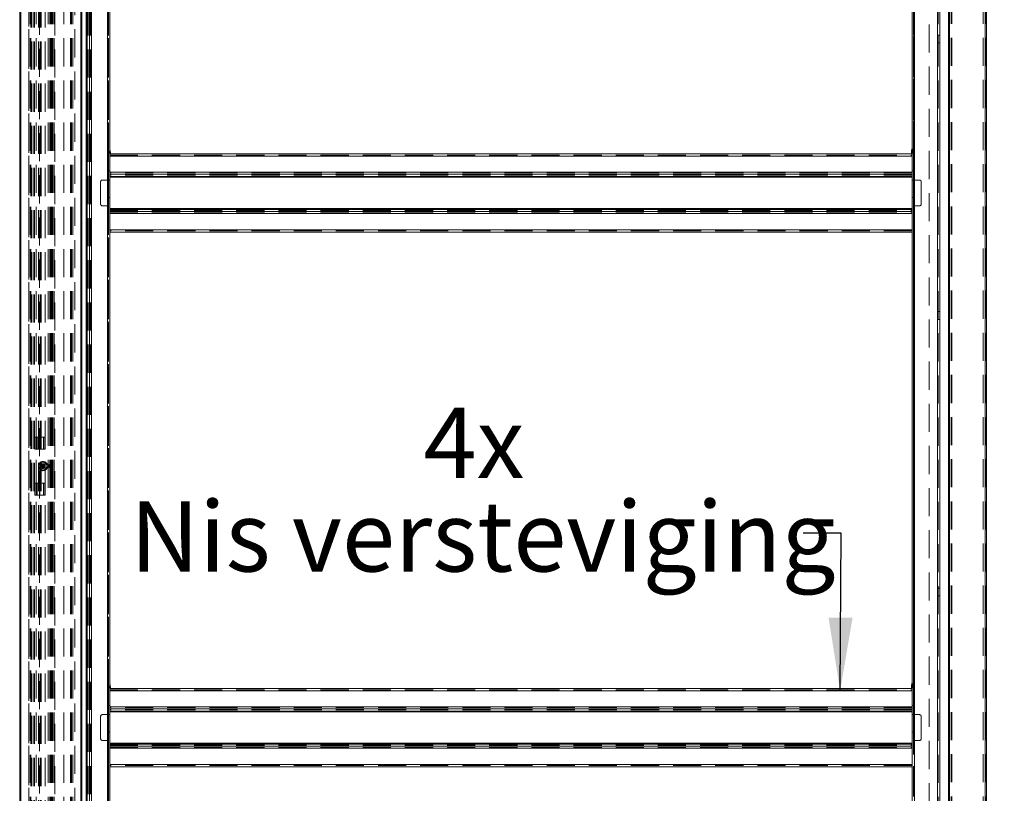
# Model space of a CAD drawing. Units: millimetres. Extents: x 0 to 420, y 0 to 297.
# Drawn here: x 170 to 214, y 112 to 147 of the extents above; entities that cross this region are included whole.
import ezdxf

# ---------------------------------------------------------------- set-up
doc = ezdxf.new("R2010")
doc.units = ezdxf.units.MM
doc.linetypes.add('HIDDEN', pattern=[1.905, 1.27, -0.635])
doc.styles.add('SLDTEXTSTYLE0', font='TXT', dxfattribs={"width": 0.7})
doc.dimstyles.new('SLDDIMSTYLE0', dxfattribs={"dimtxt": 3.175, "dimasz": 3.302, "dimexe": 0, "dimexo": 0.0625, "dimgap": 0.79375, "dimtad": 1, "dimdec": 1, "dimlfac": 24, "dimrnd": 1e-09, "dimzin": 12, "dimdsep": 46, "dimtxsty": 'SLDTEXTSTYLE0', "dimsah": 1, "dimcen": 0.09, "dimadec": 0, "dimazin": 3, "dimtfac": 1, "dimtdec": 1, "dimtofl": 0, "dimtmove": 0, "dimatfit": 3, "dimfxl": 1, "dimfrac": 2, "dimtolj": 1, "dimtzin": 12, "dimarcsym": 0})
doc.dimstyles.new('SLDDIMSTYLE2', dxfattribs={"dimtxt": 0.18, "dimasz": 3.302, "dimexe": 0, "dimexo": 0.0625, "dimgap": 0, "dimtad": 0, "dimtih": 1, "dimtoh": 1, "dimdec": 0, "dimrnd": 1e-09, "dimzin": 0, "dimdsep": 46, "dimtxsty": 'Standard', "dimsah": 1, "dimcen": 0.09, "dimadec": 0, "dimazin": 0, "dimtfac": 3.302, "dimtdec": 0, "dimtofl": 0, "dimtmove": 0, "dimatfit": 3, "dimfxl": 1, "dimfrac": 2, "dimtolj": 1, "dimtzin": 0, "dimarcsym": 0})

# ---------------------------------------------------------------- blocks, each defined once
blk = doc.blocks.new('_D')
at = {"color": 174, "linetype": 'Continuous', "lineweight": 18, "true_color": 0x0000a0}
for p, q in [((212.017, 165.538), (251.895, 165.538)), ((250.895, 64.921), (250.895, 165.538)), ((239.642, 64.921), (251.895, 64.921))]:
    blk.add_line(p, q, dxfattribs=at)
for points in [[(250.895, 165.538), (250.387, 162.236), (251.403, 162.236)], [(250.895, 64.921), (251.403, 68.223), (250.387, 68.223)]]:
    blk.add_solid(points, dxfattribs=at)
at = {"color": 174, "linetype": 'Continuous', "lineweight": 18, "true_color": 0x0000a0, "insert": (246.802, 89.3), "char_height": 3.175, "attachment_point": 1, "rotation": 90, "style": 'SLDTEXTSTYLE0'}
blk.add_mtext('Inbouwhoogte = dh + 105 mm', dxfattribs=at)
blk = doc.blocks.new('_D_3')
at = {"color": 7, "linetype": 'Continuous', "lineweight": 18}
for p, q in [((157.872, 160.925), (157.872, 64.871)), ((168.788, 64.871), (156.872, 64.871))]:
    blk.add_line(p, q, dxfattribs=at)
for points in [[(157.872, 160.925), (157.364, 157.623), (158.38, 157.623)], [(157.872, 64.871), (158.38, 68.173), (157.364, 68.173)]]:
    blk.add_solid(points, dxfattribs=at)
at = {"color": 7, "linetype": 'Continuous', "lineweight": 18, "insert": (153.779, 87.207), "char_height": 3.175, "attachment_point": 1, "rotation": 90, "style": 'SLDTEXTSTYLE0'}
blk.add_mtext('Dagmaat hoogte = dh - 10mm', dxfattribs=at)
blk = doc.blocks.new('SW_NOTE_3')
at = {"color": 0, "linetype": 'Continuous', "lineweight": 0, "char_height": 3.175, "attachment_point": 2, "style": 'SLDTEXTSTYLE0'}
for s, insert in [('4x', (-14.874, 5.68)), ('Nis versteviging', (-14.473, 1.446))]:
    blk.add_mtext(s, dxfattribs=dict(at, insert=insert))

msp = doc.modelspace()

# ---------------------------------------------------------------- linework, layer by layer
at = {"color": 7, "linetype": 'HIDDEN', "lineweight": 18}
for p, q in [((211.7424, 64.8959), (211.7424, 181.5125)), ((211.7528, 64.8959), (211.7528, 181.5125)), ((211.7674, 64.8959), (211.7674, 181.5125)), ((211.7726, 64.8959), (211.7726, 181.5125)), ((211.7924, 64.8959), (211.7924, 181.5125)), ((211.8623, 64.8959), (211.8623, 181.5125)), ((211.8674, 64.8959), (211.8674, 181.5125)), ((211.8821, 64.8959), (211.8821, 181.5125)), ((211.8924, 64.8959), (211.8924, 181.5125)), ((213.3091, 64.8959), (213.3091, 181.5125)), ((213.3191, 64.8959), (213.3191, 181.5125)), ((213.4091, 64.8959), (213.4091, 181.5125)), ((213.4341, 64.8959), (213.4341, 181.5125)), ((213.4591, 64.8959), (213.4591, 181.5125)), ((169.7883, 163.7042), (169.7883, 64.8709)), ((169.8005, 64.8709), (169.8005, 163.7042)), ((169.8299, 64.8709), (169.8299, 163.7042)), ((170.1841, 163.7042), (170.1841, 64.8709)), ((172.2674, 163.7042), (172.2674, 64.8709)), ((172.5383, 64.8709), (172.5383, 163.7042)), ((172.5799, 163.7042), (172.5799, 64.8709)), ((170.5174, 64.8709), (170.5174, 162.7875)), ((171.1427, 64.8709), (171.1427, 162.7875)), ((171.1788, 64.8709), (171.1788, 162.7875)), ((171.2329, 64.8709), (171.2329, 162.7875)), ((171.281, 64.8709), (171.281, 162.7875)), ((171.3352, 64.8709), (171.3352, 162.7875)), ((171.3712, 162.7875), (171.3712, 64.8709)), ((171.7674, 64.8709), (171.7674, 162.5792)), ((172.789, 64.8709), (172.789, 162.7875)), ((172.8251, 162.7875), (172.8251, 64.8709)), ((172.8793, 162.7875), (172.8793, 64.8709)), ((172.9274, 162.7875), (172.9274, 64.8709)), ((172.9815, 162.7875), (172.9815, 64.8709)), ((173.0176, 64.8709), (173.0176, 162.7875)), ((173.7466, 162.7875), (173.7466, 64.8709)), ((173.7883, 64.8709), (173.7883, 162.7875)), ((173.7883, 162.7875), (173.7883, 141.1625)), ((173.8508, 162.7875), (173.8508, 141.1625)), ((173.8508, 162.7875), (173.8508, 64.8709)), ((210.1008, 141.1625), (210.1008, 162.7875)), ((210.1008, 162.7875), (210.1008, 64.8709)), ((210.1633, 162.7875), (210.1633, 64.8709)), ((210.1633, 141.1625), (210.1633, 162.7875)), ((210.2049, 64.8709), (210.2049, 162.7875)), ((211.2466, 162.7875), (211.2466, 64.8709)), ((211.2883, 64.8709), (211.2883, 162.7875)), ((211.3508, 162.7875), (211.3508, 64.8709)), ((210.8716, 65.4959), (210.8716, 161.9542)), ((169.7883, 64.8709), (169.7883, 161.2875)), ((169.8299, 161.2875), (169.8299, 64.8709)), ((170.1841, 161.2875), (170.1841, 64.8709)), ((170.1841, 64.8709), (170.1841, 160.9125)), ((170.2466, 64.8709), (170.2466, 160.9125)), ((170.2883, 64.8709), (170.2883, 160.9125)), ((170.2883, 68.5375), (170.2883, 160.9125)), ((170.3023, 68.5375), (170.3023, 160.9125)), ((170.3299, 68.5375), (170.3299, 160.9125)), ((170.4133, 68.5375), (170.4133, 160.9125)), ((170.4398, 68.5375), (170.4398, 160.9125)), ((170.6216, 68.5375), (170.6216, 160.9125)), ((170.6689, 160.9125), (170.6689, 68.5375)), ((170.7049, 68.5375), (170.7049, 160.9125)), ((170.7466, 68.5375), (170.7466, 160.9125)), ((170.9291, 68.5375), (170.9291, 160.9125)), ((171.0591, 64.8709), (171.0591, 160.9125)), ((172.0799, 64.8709), (172.0799, 160.9125)), ((172.1216, 64.8709), (172.1216, 160.9125)), ((172.1841, 64.8709), (172.1841, 160.9125)), ((211.3508, 146.2979), (211.2883, 146.2979)), ((211.2883, 145.9443), (211.2883, 146.2974)), ((211.2883, 145.9438), (211.3508, 145.9438)), ((211.3508, 146.2974), (211.3508, 145.9443)), ((173.7883, 140.9542), (173.7883, 141.1625)), ((173.7883, 141.1625), (173.8133, 140.9557)), ((173.8508, 140.9557), (173.8508, 141.1625)), ((173.8758, 140.9557), (173.8508, 141.1625)), ((210.1008, 141.1625), (210.1008, 140.9584)), ((210.1633, 141.1625), (210.1633, 140.9542)), ((173.7883, 140.9542), (173.8508, 140.9542)), ((173.7883, 140.9542), (173.7883, 116.9959)), ((173.8133, 140.9557), (173.8508, 140.9557)), ((173.8133, 140.9557), (173.8758, 140.9557)), ((173.8508, 140.9542), (173.8508, 140.9557)), ((173.8508, 140.9557), (173.8758, 140.9557)), ((173.8508, 140.9542), (173.8508, 116.9959)), ((173.8508, 140.8709), (173.8508, 140.9334)), ((210.1008, 140.9334), (173.8508, 140.9334)), ((173.8508, 140.9334), (173.8508, 140.8292)), ((173.8508, 140.9334), (173.8508, 139.9799)), ((173.8508, 140.8709), (210.1008, 140.8709)), ((173.8508, 140.8709), (173.8508, 140.8292)), ((173.8508, 140.8709), (173.8508, 140.8292)), ((210.1008, 140.8292), (173.8508, 140.8292)), ((173.8508, 140.1002), (173.8508, 140.8292)), ((210.0758, 140.9584), (210.1383, 140.9584)), ((210.0758, 140.9584), (210.1008, 140.9584)), ((210.1008, 140.9584), (210.1383, 140.9584)), ((210.1008, 140.9584), (210.1008, 140.9542)), ((210.1633, 140.9542), (210.1008, 140.9542)), ((210.1008, 116.9959), (210.1008, 140.9542)), ((210.1008, 140.8709), (210.1008, 140.9334)), ((210.1008, 140.9334), (210.1008, 140.8292)), ((210.1008, 140.9334), (210.1008, 139.9799)), ((210.1008, 140.8709), (210.1008, 140.8292)), ((210.1008, 140.8709), (210.1008, 140.8292)), ((210.1008, 140.1002), (210.1008, 140.8292)), ((210.1633, 116.9959), (210.1633, 140.9542)), ((173.7883, 138.9542), (173.7883, 140.1625)), ((173.7883, 140.1625), (173.8508, 140.1625)), ((173.8508, 138.9542), (173.8508, 140.1625)), ((210.1008, 140.1625), (210.1008, 138.9542)), ((210.1633, 140.1625), (210.1008, 140.1625)), ((210.1633, 140.1625), (210.1633, 138.9542)), ((173.5174, 139.7459), (173.8508, 139.7459)), ((173.8508, 140.1002), (173.8508, 140.0641)), ((173.8508, 140.1002), (210.1008, 140.1002)), ((173.8508, 140.1002), (173.8508, 140.0641)), ((173.8508, 140.1002), (173.8508, 140.01)), ((173.8508, 140.0641), (173.8508, 140.01)), ((210.1008, 140.0641), (173.8508, 140.0641)), ((173.8508, 140.0641), (173.8508, 139.9618)), ((173.8508, 140.01), (173.8508, 139.9077)), ((173.8508, 140.01), (210.1008, 140.01)), ((173.8508, 139.9799), (173.8508, 139.9077)), ((173.8508, 139.9077), (173.8508, 139.9618)), ((173.8508, 139.8716), (173.8508, 139.9618)), ((210.1008, 139.9618), (173.8508, 139.9618)), ((173.8508, 139.8716), (173.8508, 139.9618)), ((173.8508, 139.8716), (173.8508, 139.9077)), ((173.8508, 139.8716), (173.8508, 139.9077)), ((173.8508, 139.9077), (210.1008, 139.9077)), ((173.8508, 139.8716), (173.8508, 139.7459)), ((173.8508, 139.8716), (210.1008, 139.8716)), ((210.1008, 140.1002), (210.1008, 140.0641)), ((210.1008, 140.1002), (210.1008, 140.0641)), ((210.1008, 140.1002), (210.1008, 140.01)), ((210.1008, 140.0641), (210.1008, 140.01)), ((210.1008, 140.0641), (210.1008, 139.9618)), ((210.1008, 140.01), (210.1008, 139.9077)), ((210.1008, 139.9799), (210.1008, 139.9077)), ((210.1008, 139.9077), (210.1008, 139.9618)), ((210.1008, 139.8716), (210.1008, 139.9618)), ((210.1008, 139.8716), (210.1008, 139.9618)), ((210.1008, 139.8716), (210.1008, 139.9077)), ((210.1008, 139.8716), (210.1008, 139.9077)), ((210.1008, 139.8716), (210.1008, 139.7459)), ((210.4341, 139.7459), (210.1008, 139.7459)), ((173.4341, 138.6625), (173.4341, 139.6625)), ((210.5174, 138.6625), (210.5174, 139.6625)), ((173.8508, 138.9542), (173.7883, 138.9542)), ((173.7883, 138.9542), (173.7883, 138.6625)), ((173.8508, 138.9542), (173.8508, 138.4538)), ((210.1008, 138.9542), (210.1633, 138.9542)), ((210.1008, 138.9542), (210.1008, 138.4538)), ((210.1633, 138.9542), (210.1633, 138.6625)), ((173.7049, 138.5792), (173.5174, 138.5792)), ((173.8508, 138.4178), (173.8508, 138.4538)), ((173.8508, 138.3636), (173.8508, 138.4538)), ((210.1008, 138.4538), (173.8508, 138.4538)), ((173.8508, 138.3636), (173.8508, 138.4538)), ((173.8508, 138.4178), (173.8508, 138.4538)), ((173.8508, 138.3456), (173.8508, 138.4178)), ((173.8508, 138.4178), (173.8508, 138.3636)), ((210.1008, 138.4178), (173.8508, 138.4178)), ((173.8508, 138.3155), (173.8508, 138.4178)), ((210.1008, 138.4178), (210.1008, 138.4538)), ((210.1008, 138.3636), (210.1008, 138.4538)), ((210.1008, 138.3636), (210.1008, 138.4538)), ((210.1008, 138.4178), (210.1008, 138.4538)), ((210.1008, 138.3456), (210.1008, 138.4178)), ((210.1008, 138.4178), (210.1008, 138.3636)), ((210.1008, 138.3155), (210.1008, 138.4178)), ((210.2466, 138.5792), (210.4341, 138.5792)), ((173.8508, 138.2614), (173.8508, 138.3636)), ((173.8508, 138.3636), (210.1008, 138.3636)), ((173.8508, 138.3456), (173.8508, 137.392)), ((173.8508, 138.2614), (173.8508, 138.3155)), ((173.8508, 138.3155), (173.8508, 138.2253)), ((210.1008, 138.3155), (173.8508, 138.3155)), ((173.8508, 138.2614), (173.8508, 138.2253)), ((173.8508, 138.2614), (210.1008, 138.2614)), ((173.8508, 138.2614), (173.8508, 138.2253)), ((173.8508, 138.2253), (173.8508, 137.4961)), ((173.8508, 138.2253), (210.1008, 138.2253)), ((210.1008, 138.2614), (210.1008, 138.3636)), ((210.1008, 138.3456), (210.1008, 137.392)), ((210.1008, 138.2614), (210.1008, 138.3155)), ((210.1008, 138.3155), (210.1008, 138.2253)), ((210.1008, 138.2614), (210.1008, 138.2253)), ((210.1008, 138.2614), (210.1008, 138.2253)), ((210.1008, 138.2253), (210.1008, 137.4961)), ((173.8508, 137.4961), (210.1008, 137.4961)), ((173.8508, 137.4961), (173.8508, 137.4545)), ((173.8508, 137.4961), (173.8508, 137.392)), ((173.8508, 137.4961), (173.8508, 137.4545)), ((210.1008, 137.4961), (210.1008, 137.4545)), ((210.1008, 137.4961), (210.1008, 137.392)), ((210.1008, 137.4961), (210.1008, 137.4545)), ((210.1008, 137.4545), (173.8508, 137.4545)), ((173.8508, 137.4545), (173.8508, 137.392)), ((210.1008, 137.392), (173.8508, 137.392)), ((210.1008, 137.4545), (210.1008, 137.392)), ((211.3508, 133.7979), (211.2883, 133.7979)), ((211.2883, 133.4443), (211.2883, 133.7974)), ((211.3508, 133.7974), (211.3508, 133.4443)), ((211.2883, 133.4438), (211.3508, 133.4438)), ((170.4549, 128.1278), (170.4549, 127.5861)), ((170.4549, 128.1278), (170.5605, 128.1278)), ((170.4549, 128.1278), (170.5174, 128.1278)), ((170.5174, 128.1278), (170.4549, 128.1278)), ((170.4549, 128.1278), (170.9341, 128.1278)), ((170.5174, 128.1278), (170.4549, 128.1278)), ((170.4549, 128.1278), (170.5605, 128.1278)), ((170.5438, 128.1278), (170.5174, 128.1278)), ((170.5174, 128.1278), (170.5174, 127.5861)), ((170.5174, 128.1278), (170.5174, 128.1278)), ((170.5174, 128.1278), (170.5174, 127.5861)), ((170.5174, 128.1278), (170.9341, 128.1278)), ((170.5438, 128.1278), (170.5174, 128.1278)), ((170.5438, 128.1278), (170.5438, 127.5861)), ((170.6945, 128.1278), (170.5438, 128.1278)), ((170.5605, 128.1278), (170.5605, 127.5861)), ((170.5605, 128.1278), (170.6948, 128.1278)), ((170.8716, 128.1278), (170.6945, 128.1278)), ((170.6945, 128.1278), (170.6945, 127.5861)), ((170.6948, 128.1278), (170.6948, 127.5861)), ((170.6948, 128.1278), (170.8489, 128.1278)), ((170.8489, 128.1278), (170.8489, 127.5861)), ((170.8489, 128.1278), (170.859, 128.1278)), ((170.8489, 128.1278), (170.859, 128.1278)), ((170.859, 128.1278), (170.859, 127.5861)), ((170.859, 128.1278), (170.8716, 128.1278)), ((170.8716, 128.1278), (170.8716, 127.5861)), ((170.9341, 128.1278), (170.9341, 127.5861)), ((170.4549, 127.5861), (170.5605, 127.5861)), ((170.5174, 127.5861), (170.4549, 127.5861)), ((170.5174, 127.5861), (170.4549, 127.5861)), ((170.9341, 127.5861), (170.4549, 127.5861)), ((170.5174, 127.5861), (170.4549, 127.5861)), ((170.4549, 127.5861), (170.5605, 127.5861)), ((170.5438, 127.5861), (170.5174, 127.5861)), ((170.5174, 127.5861), (170.5174, 127.5861)), ((170.9341, 127.5861), (170.5174, 127.5861)), ((170.5438, 127.5861), (170.5174, 127.5861)), ((170.6945, 127.5861), (170.5438, 127.5861)), ((170.5605, 127.5861), (170.6948, 127.5861)), ((170.8716, 127.5861), (170.6945, 127.5861)), ((170.6948, 127.5861), (170.8489, 127.5861)), ((170.8489, 127.5861), (170.859, 127.5861)), ((170.8489, 127.5861), (170.859, 127.5861)), ((170.859, 127.5861), (170.8716, 127.5861)), ((170.7894, 126.8051), (170.7462, 126.7943)), ((170.7931, 126.835), (170.7537, 126.8559)), ((170.8034, 126.8476), (170.7752, 126.8821)), ((170.805, 126.8488), (170.7784, 126.8846)), ((170.7894, 126.8051), (170.8048, 126.8124)), ((170.7964, 126.7904), (170.7894, 126.8051)), ((170.8048, 126.8124), (170.7907, 126.8174)), ((170.8062, 126.8242), (170.7914, 126.8227)), ((170.8034, 126.8476), (170.7931, 126.835)), ((170.7931, 126.835), (170.8062, 126.8242)), ((170.7936, 126.8005), (170.8084, 126.8019)), ((170.8084, 126.8019), (170.7976, 126.7888)), ((170.7982, 126.8385), (170.8123, 126.8335)), ((170.8166, 126.8368), (170.8034, 126.8476)), ((170.805, 126.8488), (170.8198, 126.8558)), ((170.8123, 126.8335), (170.805, 126.8488)), ((170.8198, 126.8558), (170.809, 126.8991)), ((170.8151, 126.8517), (170.8166, 126.8368)), ((170.8198, 126.8558), (170.827, 126.8405)), ((170.827, 126.8405), (170.8321, 126.8545)), ((170.8388, 126.839), (170.8374, 126.8539)), ((170.8496, 126.8522), (170.8388, 126.839)), ((170.8531, 126.847), (170.8481, 126.8329)), ((170.8481, 126.8329), (170.8635, 126.8402)), ((170.8496, 126.8522), (170.8705, 126.8915)), ((170.8622, 126.8418), (170.8496, 126.8522)), ((170.8514, 126.8287), (170.8622, 126.8418)), ((170.8663, 126.8301), (170.8514, 126.8287)), ((170.8536, 126.8064), (170.8685, 126.8079)), ((170.8668, 126.7956), (170.8536, 126.8064)), ((170.8705, 126.8255), (170.8551, 126.8182)), ((170.8551, 126.8182), (170.8692, 126.8132)), ((170.8622, 126.8418), (170.8967, 126.87)), ((170.8635, 126.8402), (170.8992, 126.8668)), ((170.8635, 126.8402), (170.8705, 126.8255)), ((170.8705, 126.8255), (170.9137, 126.8363)), ((170.7964, 126.7904), (170.7607, 126.7638)), ((170.7976, 126.7888), (170.7632, 126.7606)), ((170.8103, 126.7784), (170.7893, 126.7391)), ((170.8118, 126.7977), (170.7964, 126.7904)), ((170.7976, 126.7888), (170.8103, 126.7784)), ((170.8067, 126.7836), (170.8118, 126.7977)), ((170.8103, 126.7784), (170.821, 126.7916)), ((170.821, 126.7916), (170.8225, 126.7767)), ((170.8328, 126.7901), (170.8278, 126.7761)), ((170.8401, 126.7748), (170.8328, 126.7901)), ((170.8549, 126.7818), (170.8401, 126.7748)), ((170.8401, 126.7748), (170.8509, 126.7315)), ((170.8448, 126.7789), (170.8433, 126.7938)), ((170.8433, 126.7938), (170.8565, 126.783)), ((170.8616, 126.7921), (170.8476, 126.7971)), ((170.8476, 126.7971), (170.8549, 126.7818)), ((170.8549, 126.7818), (170.8815, 126.746)), ((170.8565, 126.783), (170.8668, 126.7956)), ((170.8565, 126.783), (170.8847, 126.7485)), ((170.8668, 126.7956), (170.9061, 126.7747)), ((170.4549, 126.0445), (170.4549, 125.5028)), ((170.4549, 126.0445), (170.5605, 126.0445)), ((170.4549, 126.0445), (170.5174, 126.0445)), ((170.5174, 126.0445), (170.4549, 126.0445)), ((170.4549, 126.0445), (170.9341, 126.0445)), ((170.5174, 126.0445), (170.4549, 126.0445)), ((170.4549, 126.0445), (170.5605, 126.0445)), ((170.5438, 126.0445), (170.5174, 126.0445)), ((170.5174, 126.0445), (170.5174, 125.5028)), ((170.5174, 126.0445), (170.5174, 126.0445)), ((170.5174, 126.0445), (170.5174, 125.5028)), ((170.5174, 126.0445), (170.9341, 126.0445)), ((170.5438, 126.0445), (170.5174, 126.0445)), ((170.5438, 126.0445), (170.5438, 125.5028)), ((170.6945, 126.0445), (170.5438, 126.0445)), ((170.5605, 126.0445), (170.5605, 125.5028)), ((170.5605, 126.0445), (170.6948, 126.0445)), ((170.8716, 126.0445), (170.6945, 126.0445)), ((170.6945, 126.0445), (170.6945, 125.5028)), ((170.6948, 126.0445), (170.6948, 125.5028)), ((170.6948, 126.0445), (170.8489, 126.0445)), ((170.8489, 126.0445), (170.8489, 125.5028)), ((170.8489, 126.0445), (170.859, 126.0445)), ((170.8489, 126.0445), (170.859, 126.0445)), ((170.859, 126.0445), (170.859, 125.5028)), ((170.859, 126.0445), (170.8716, 126.0445)), ((170.8716, 126.0445), (170.8716, 125.5028)), ((170.9341, 126.0445), (170.9341, 125.5028)), ((170.4549, 125.5028), (170.5605, 125.5028)), ((170.5174, 125.5028), (170.4549, 125.5028)), ((170.5174, 125.5028), (170.4549, 125.5028)), ((170.9341, 125.5028), (170.4549, 125.5028)), ((170.5174, 125.5028), (170.4549, 125.5028)), ((170.4549, 125.5028), (170.5605, 125.5028)), ((170.5438, 125.5028), (170.5174, 125.5028)), ((170.5174, 125.5028), (170.5174, 125.5028)), ((170.9341, 125.5028), (170.5174, 125.5028)), ((170.5438, 125.5028), (170.5174, 125.5028)), ((170.6945, 125.5028), (170.5438, 125.5028)), ((170.5605, 125.5028), (170.6948, 125.5028)), ((170.8716, 125.5028), (170.6945, 125.5028)), ((170.6948, 125.5028), (170.8489, 125.5028)), ((170.8489, 125.5028), (170.859, 125.5028)), ((170.8489, 125.5028), (170.859, 125.5028)), ((170.859, 125.5028), (170.8716, 125.5028)), ((211.3508, 121.2979), (211.2883, 121.2979)), ((211.2883, 120.9443), (211.2883, 121.2974)), ((211.3508, 121.2974), (211.3508, 120.9443)), ((211.2883, 120.9438), (211.3508, 120.9438)), ((173.7883, 116.7875), (173.7883, 116.9959)), ((173.7883, 116.9959), (173.8133, 116.789)), ((173.7883, 116.7875), (173.8508, 116.7875)), ((173.7883, 116.7875), (173.7883, 92.8292)), ((173.8133, 116.789), (173.8508, 116.789)), ((173.8133, 116.789), (173.8758, 116.789)), ((173.8508, 116.789), (173.8508, 116.9959)), ((173.8758, 116.789), (173.8508, 116.9959)), ((173.8508, 116.7875), (173.8508, 116.789)), ((173.8508, 116.789), (173.8758, 116.789)), ((173.8508, 116.7875), (173.8508, 92.8292)), ((173.8508, 116.7042), (173.8508, 116.7667)), ((210.1008, 116.7667), (173.8508, 116.7667)), ((173.8508, 116.7667), (173.8508, 116.6625)), ((173.8508, 116.7667), (173.8508, 115.8132)), ((173.8508, 116.7042), (210.1008, 116.7042)), ((173.8508, 116.7042), (173.8508, 116.6625)), ((173.8508, 116.7042), (173.8508, 116.6625)), ((210.1008, 116.6625), (173.8508, 116.6625)), ((173.8508, 115.9335), (173.8508, 116.6625)), ((210.0758, 116.7917), (210.1383, 116.7917)), ((210.0758, 116.7917), (210.1008, 116.7917)), ((210.1008, 116.9959), (210.1008, 116.7917)), ((210.1008, 116.7917), (210.1383, 116.7917)), ((210.1008, 116.7917), (210.1008, 116.7875)), ((210.1633, 116.7875), (210.1008, 116.7875)), ((210.1008, 92.8292), (210.1008, 116.7875)), ((210.1008, 116.7042), (210.1008, 116.7667)), ((210.1008, 116.7667), (210.1008, 116.6625)), ((210.1008, 116.7667), (210.1008, 115.8132)), ((210.1008, 116.7042), (210.1008, 116.6625)), ((210.1008, 116.7042), (210.1008, 116.6625)), ((210.1008, 115.9335), (210.1008, 116.6625)), ((210.1633, 116.9959), (210.1633, 116.7875)), ((210.1633, 92.8292), (210.1633, 116.7875)), ((173.7883, 114.7875), (173.7883, 115.9959)), ((173.7883, 115.9959), (173.8508, 115.9959)), ((173.8508, 114.7875), (173.8508, 115.9959)), ((173.8508, 115.9335), (173.8508, 115.8974)), ((173.8508, 115.9335), (210.1008, 115.9335)), ((173.8508, 115.9335), (173.8508, 115.8974)), ((173.8508, 115.9335), (173.8508, 115.8433)), ((173.8508, 115.8974), (173.8508, 115.8433)), ((210.1008, 115.8974), (173.8508, 115.8974)), ((173.8508, 115.8974), (173.8508, 115.7952)), ((173.8508, 115.8433), (173.8508, 115.7411)), ((173.8508, 115.8433), (210.1008, 115.8433)), ((173.8508, 115.8132), (173.8508, 115.7411)), ((173.8508, 115.7411), (173.8508, 115.7952)), ((173.8508, 115.705), (173.8508, 115.7952)), ((210.1008, 115.7952), (173.8508, 115.7952)), ((173.8508, 115.705), (173.8508, 115.7952)), ((173.8508, 115.705), (173.8508, 115.7411)), ((173.8508, 115.705), (173.8508, 115.7411)), ((173.8508, 115.7411), (210.1008, 115.7411)), ((173.8508, 115.705), (173.8508, 115.5792)), ((173.8508, 115.705), (210.1008, 115.705)), ((210.1008, 115.9959), (210.1008, 114.7875)), ((210.1633, 115.9959), (210.1008, 115.9959)), ((210.1008, 115.9335), (210.1008, 115.8974)), ((210.1008, 115.9335), (210.1008, 115.8974)), ((210.1008, 115.9335), (210.1008, 115.8433)), ((210.1008, 115.8974), (210.1008, 115.8433)), ((210.1008, 115.8974), (210.1008, 115.7952)), ((210.1008, 115.8433), (210.1008, 115.7411)), ((210.1008, 115.8132), (210.1008, 115.7411)), ((210.1008, 115.7411), (210.1008, 115.7952)), ((210.1008, 115.705), (210.1008, 115.7952)), ((210.1008, 115.705), (210.1008, 115.7952)), ((210.1008, 115.705), (210.1008, 115.7411)), ((210.1008, 115.705), (210.1008, 115.7411)), ((210.1008, 115.705), (210.1008, 115.5792)), ((210.1633, 115.9959), (210.1633, 114.7875)), ((173.4341, 114.4959), (173.4341, 115.4959)), ((173.5174, 115.5792), (173.8508, 115.5792)), ((210.4341, 115.5792), (210.1008, 115.5792)), ((210.5174, 114.4959), (210.5174, 115.4959)), ((173.7049, 114.4125), (173.5174, 114.4125)), ((173.8508, 114.7875), (173.7883, 114.7875)), ((173.7883, 114.7875), (173.7883, 114.4959)), ((173.8508, 114.7875), (173.8508, 114.2872)), ((210.1008, 114.7875), (210.1633, 114.7875)), ((210.1008, 114.7875), (210.1008, 114.2872)), ((210.1633, 114.7875), (210.1633, 114.4959)), ((210.2466, 114.4125), (210.4341, 114.4125)), ((173.8508, 114.2511), (173.8508, 114.2872)), ((173.8508, 114.197), (173.8508, 114.2872)), ((210.1008, 114.2872), (173.8508, 114.2872)), ((173.8508, 114.197), (173.8508, 114.2872)), ((173.8508, 114.2511), (173.8508, 114.2872)), ((173.8508, 114.1789), (173.8508, 114.2511)), ((173.8508, 114.2511), (173.8508, 114.197)), ((210.1008, 114.2511), (173.8508, 114.2511)), ((173.8508, 114.1489), (173.8508, 114.2511)), ((173.8508, 114.0947), (173.8508, 114.197)), ((173.8508, 114.197), (210.1008, 114.197)), ((173.8508, 114.1789), (173.8508, 113.2253)), ((173.8508, 114.0947), (173.8508, 114.1489)), ((173.8508, 114.1489), (173.8508, 114.0586)), ((210.1008, 114.1489), (173.8508, 114.1489)), ((173.8508, 114.0947), (173.8508, 114.0586)), ((173.8508, 114.0947), (210.1008, 114.0947)), ((173.8508, 114.0947), (173.8508, 114.0586)), ((173.8508, 114.0586), (173.8508, 113.3295)), ((173.8508, 114.0586), (210.1008, 114.0586)), ((210.1008, 114.2511), (210.1008, 114.2872)), ((210.1008, 114.197), (210.1008, 114.2872)), ((210.1008, 114.197), (210.1008, 114.2872)), ((210.1008, 114.2511), (210.1008, 114.2872)), ((210.1008, 114.1789), (210.1008, 114.2511)), ((210.1008, 114.2511), (210.1008, 114.197)), ((210.1008, 114.1489), (210.1008, 114.2511)), ((210.1008, 114.0947), (210.1008, 114.197)), ((210.1008, 114.1789), (210.1008, 113.2253)), ((210.1008, 114.0947), (210.1008, 114.1489)), ((210.1008, 114.1489), (210.1008, 114.0586)), ((210.1008, 114.0947), (210.1008, 114.0586)), ((210.1008, 114.0947), (210.1008, 114.0586)), ((210.1008, 114.0586), (210.1008, 113.3295)), ((173.8508, 113.3295), (210.1008, 113.3295)), ((173.8508, 113.3295), (173.8508, 113.2878)), ((173.8508, 113.3295), (173.8508, 113.2253)), ((173.8508, 113.3295), (173.8508, 113.2878)), ((210.1008, 113.2878), (173.8508, 113.2878)), ((173.8508, 113.2878), (173.8508, 113.2253)), ((210.1008, 113.2253), (173.8508, 113.2253)), ((210.1008, 113.3295), (210.1008, 113.2878)), ((210.1008, 113.3295), (210.1008, 113.2253)), ((210.1008, 113.3295), (210.1008, 113.2878)), ((210.1008, 113.2878), (210.1008, 113.2253))]:
    msp.add_line(p, q, dxfattribs=at)
at = {"color": 7, "linetype": 'Continuous', "lineweight": 18}
for p, q in [((211.7924, 64.8959), (211.7924, 181.5125)), ((213.4091, 64.8959), (213.4091, 181.5125)), ((213.4591, 67.3709), (213.4591, 179.0375)), ((211.7424, 64.8959), (211.7424, 165.7042)), ((169.7883, 163.7042), (169.7883, 64.8709)), ((169.8005, 64.8709), (169.8005, 163.7042)), ((169.8299, 64.8709), (169.8299, 163.7042)), ((172.5383, 163.7042), (172.5383, 64.8709)), ((172.5799, 64.8709), (172.5799, 163.7042)), ((172.789, 64.8709), (172.789, 162.7875)), ((172.8251, 162.7875), (172.8251, 64.8709)), ((172.9274, 162.7875), (172.9274, 64.8709)), ((173.0176, 64.8709), (173.0176, 162.7875)), ((173.7466, 162.7875), (173.7466, 64.8709)), ((173.8508, 162.7875), (173.8508, 140.9334)), ((210.1008, 162.7875), (210.1008, 140.9334)), ((210.2049, 162.7875), (210.2049, 64.8709)), ((211.2466, 162.7875), (211.2466, 64.8709)), ((211.3508, 162.7875), (211.3508, 64.8709)), ((173.8758, 140.9557), (173.8508, 141.1625)), ((173.8508, 140.9557), (173.8758, 140.9557)), ((210.1008, 140.9334), (173.8508, 140.9334)), ((173.8508, 140.9334), (173.8508, 140.8292)), ((210.1008, 140.8292), (173.8508, 140.8292)), ((173.8508, 140.1002), (173.8508, 140.8292)), ((210.0758, 140.9584), (210.1008, 140.9584)), ((210.1008, 140.9334), (210.1008, 140.8292)), ((210.1008, 140.1002), (210.1008, 140.8292)), ((173.8508, 140.1002), (173.8508, 140.01)), ((173.8508, 140.1002), (210.1008, 140.1002)), ((210.1008, 140.01), (173.8508, 140.01)), ((173.8508, 140.01), (173.8508, 139.9799)), ((173.8508, 139.9799), (173.8508, 138.3456)), ((210.1008, 139.9077), (173.8508, 139.9077)), ((173.8508, 139.8716), (210.1008, 139.8716)), ((210.1008, 140.1002), (210.1008, 140.01)), ((210.1008, 140.01), (210.1008, 139.9799)), ((210.1008, 139.9799), (210.1008, 138.3456)), ((210.1008, 138.4538), (173.8508, 138.4538)), ((173.8508, 138.4178), (210.1008, 138.4178)), ((173.8508, 138.3155), (173.8508, 138.3456)), ((173.8508, 138.3155), (173.8508, 138.2253)), ((173.8508, 138.3155), (210.1008, 138.3155)), ((173.8508, 138.2253), (210.1008, 138.2253)), ((173.8508, 138.2253), (173.8508, 137.4961)), ((210.1008, 138.3155), (210.1008, 138.3456)), ((210.1008, 138.3155), (210.1008, 138.2253)), ((210.1008, 138.2253), (210.1008, 137.4961)), ((173.8508, 137.4961), (173.8508, 137.392)), ((173.8508, 137.4961), (210.1008, 137.4961)), ((210.1008, 137.4961), (210.1008, 137.392)), ((210.1008, 137.392), (173.8508, 137.392)), ((173.8508, 137.392), (173.8508, 116.7667)), ((210.1008, 137.392), (210.1008, 116.7667)), ((173.8758, 116.789), (173.8508, 116.9959)), ((173.8508, 116.789), (173.8758, 116.789)), ((210.1008, 116.7667), (173.8508, 116.7667)), ((173.8508, 116.7667), (173.8508, 116.6625)), ((210.1008, 116.6625), (173.8508, 116.6625)), ((173.8508, 115.9335), (173.8508, 116.6625)), ((210.0758, 116.7917), (210.1008, 116.7917)), ((210.1008, 116.7667), (210.1008, 116.6625)), ((210.1008, 115.9335), (210.1008, 116.6625)), ((173.8508, 115.9335), (173.8508, 115.8433)), ((173.8508, 115.9335), (210.1008, 115.9335)), ((210.1008, 115.8433), (173.8508, 115.8433)), ((173.8508, 115.8433), (173.8508, 115.8132)), ((173.8508, 115.8132), (173.8508, 114.1789)), ((210.1008, 115.7411), (173.8508, 115.7411)), ((173.8508, 115.705), (210.1008, 115.705)), ((210.1008, 115.9335), (210.1008, 115.8433)), ((210.1008, 115.8433), (210.1008, 115.8132)), ((210.1008, 115.8132), (210.1008, 114.1789)), ((210.1008, 114.2872), (173.8508, 114.2872)), ((173.8508, 114.2511), (210.1008, 114.2511)), ((173.8508, 114.1489), (173.8508, 114.1789)), ((173.8508, 114.1489), (210.1008, 114.1489)), ((173.8508, 114.1489), (173.8508, 114.0586)), ((173.8508, 114.0586), (210.1008, 114.0586)), ((173.8508, 114.0586), (173.8508, 113.3295)), ((210.1008, 114.1489), (210.1008, 114.1789)), ((210.1008, 114.1489), (210.1008, 114.0586)), ((210.1008, 114.0586), (210.1008, 113.3295)), ((173.8508, 113.3295), (173.8508, 113.2253)), ((173.8508, 113.3295), (210.1008, 113.3295)), ((210.1008, 113.2253), (173.8508, 113.2253)), ((173.8508, 113.2253), (173.8508, 92.6)), ((210.1008, 113.3295), (210.1008, 113.2253)), ((210.1008, 113.2253), (210.1008, 92.6))]:
    msp.add_line(p, q, dxfattribs=at)
at = {"color": 7, "linetype": 'HIDDEN', "lineweight": 18}
for centre, radius in [((170.8299, 126.8153), 0.2083), ((170.8299, 126.8153), 0.2083), ((170.8299, 126.8153), 0.2083), ((170.8299, 126.8153), 0.2083), ((170.8299, 126.8153), 0.1807), ((170.8299, 126.8153), 0.1807), ((170.8299, 126.8153), 0.1042), ((170.8299, 126.8153), 0.1042), ((170.8299, 126.8153), 0.1042), ((170.8299, 126.8153), 0.1042), ((170.8299, 126.8153), 0.0875), ((170.8299, 126.8153), 0.0875), ((170.8299, 126.8153), 0.0875), ((170.8299, 126.8153), 0.0875), ((170.8299, 126.8153), 0.0875), ((170.8299, 126.8153), 0.0875), ((170.8299, 126.8153), 0.0875), ((170.8299, 126.8153), 0.0875), ((170.8299, 126.8153), 0.0875), ((170.8299, 126.8153), 0.0875), ((170.8299, 126.8153), 0.0875), ((170.8299, 126.8153), 0.0875), ((170.8299, 126.8153), 0.0875), ((170.8299, 126.8153), 0.0875), ((170.8299, 126.8153), 0.0875), ((170.8299, 126.8153), 0.0875), ((170.8299, 126.8153), 0.0761), ((170.8299, 126.8153), 0.0761), ((170.8299, 126.8153), 0.065), ((170.8299, 126.8153), 0.065), ((170.8299, 126.8153), 0.0646), ((170.8299, 126.8153), 0.0646), ((170.8299, 126.8153), 0.0646), ((170.8299, 126.8153), 0.0646), ((170.8299, 126.8153), 0.0646), ((170.8299, 126.8153), 0.0646), ((170.8299, 126.8153), 0.0646), ((170.8299, 126.8153), 0.0646), ((170.8299, 126.8153), 0.0646), ((170.8299, 126.8153), 0.0646), ((170.8299, 126.8153), 0.0646), ((170.8299, 126.8153), 0.0646), ((170.8299, 126.8153), 0.0646), ((170.8299, 126.8153), 0.0646), ((170.8299, 126.8153), 0.0646), ((170.8299, 126.8153), 0.0646), ((170.8299, 126.8153), 0.0646), ((170.8299, 126.8153), 0.0646), ((170.8299, 126.8153), 0.0646), ((170.8299, 126.8153), 0.0646), ((170.8299, 126.8153), 0.0646), ((170.8299, 126.8153), 0.0646), ((170.8299, 126.8153), 0.0646), ((170.8299, 126.8153), 0.0646), ((170.8299, 126.8153), 0.0646), ((170.8299, 126.8153), 0.0646), ((170.8299, 126.8153), 0.0646), ((170.8299, 126.8153), 0.0646), ((170.8299, 126.8153), 0.0646), ((170.8299, 126.8153), 0.0646), ((170.8299, 126.8153), 0.0646), ((170.8299, 126.8153), 0.0646), ((171.1841, 126.8153), 0.0938), ((171.1841, 126.8153), 0.0938), ((171.1841, 126.8153), 0.0938), ((171.1841, 126.8153), 0.0938)]:
    msp.add_circle(centre, radius, dxfattribs=at)
at = {"color": 7, "linetype": 'Continuous', "lineweight": 18}
for centre in [(210.7002, 140.9855), (210.7002, 116.8188)]:
    msp.add_arc(centre, 0.625, 163.54766, 182.49023, dxfattribs=at)
at = {"color": 7, "linetype": 'HIDDEN', "lineweight": 18}
for centre, radius, start, end in [((210.7002, 140.9855), 0.625, 163.54766, 182.49023), ((210.7002, 140.9855), 0.625, 163.54766, 182.49023), ((210.7002, 140.9855), 0.625, 163.54766, 182.49023), ((210.6997, 140.9932), 0.5625, 162.48389, 183.55399), ((210.6997, 140.9932), 0.5625, 162.48389, 183.55399), ((210.6997, 140.9932), 0.5625, 162.48389, 183.55399), ((210.6997, 140.9932), 0.5625, 162.48389, 183.55399), ((173.5174, 139.6625), 0.0833, 90, 180), ((173.5174, 139.6625), 0.0833, 90, 180), ((173.5174, 139.6625), 0.0833, 90, 180), ((173.5174, 139.6625), 0.0833, 90, 180), ((210.4341, 139.6625), 0.0833, 360, 90), ((210.4341, 139.6625), 0.0833, 360, 90), ((210.4341, 139.6625), 0.0833, 360, 90), ((210.4341, 139.6625), 0.0833, 360, 90), ((173.5174, 138.6625), 0.0833, 180, 270), ((173.5174, 138.6625), 0.0833, 180, 270), ((173.5174, 138.6625), 0.0833, 180, 270), ((173.5174, 138.6625), 0.0833, 180, 270), ((173.7049, 138.6625), 0.0833, 270, 0), ((173.7049, 138.6625), 0.0833, 270, 0), ((173.7049, 138.6625), 0.0833, 270, 0), ((173.7049, 138.6625), 0.0833, 270, 0), ((210.2466, 138.6625), 0.0833, 180, 270), ((210.2466, 138.6625), 0.0833, 180, 270), ((210.2466, 138.6625), 0.0833, 180, 270), ((210.2466, 138.6625), 0.0833, 180, 270), ((210.4341, 138.6625), 0.0833, 270, 0), ((210.4341, 138.6625), 0.0833, 270, 0), ((210.4341, 138.6625), 0.0833, 270, 360), ((210.4341, 138.6625), 0.0833, 270, 360), ((171.4921, 125.4097), 1.5728, 116.48255, 118.31013), ((171.0794, 126.6107), 0.4077, 138.26194, 143.02074), ((171.8126, 128.0189), 1.5728, 227.68267, 229.51025), ((169.8419, 125.6162), 1.5728, 51.77243, 53.60001), ((170.9681, 126.5237), 0.4077, 112.97207, 117.73086), ((172.2326, 127.4837), 1.5728, 202.39279, 204.22037), ((170.7835, 126.8319), 0.0162, 296.66172, 24.0412), ((170.7808, 126.8105), 0.0162, 321.9516, 49.33108), ((169.4243, 126.1532), 1.5728, 26.48255, 28.31013), ((170.8251, 126.8644), 0.0162, 231.9516, 319.33108), ((170.8465, 126.8618), 0.0162, 206.66172, 294.0412), ((172.0335, 125.8326), 1.5728, 137.68267, 139.51025), ((171.4984, 125.4127), 1.5728, 112.39279, 114.22037), ((170.8764, 126.7987), 0.0162, 116.66172, 204.0412), ((170.8791, 126.8202), 0.0162, 141.9516, 229.33108), ((169.6308, 127.8033), 1.5728, 321.77243, 323.60001), ((169.8473, 125.6117), 1.5728, 47.68267, 49.51025), ((170.1678, 128.2209), 1.5728, 296.48255, 298.31013), ((170.6253, 126.5658), 0.4077, 48.26194, 53.02074), ((170.5384, 126.6772), 0.4077, 22.97207, 27.73086), ((171.1215, 126.9535), 0.4077, 202.97207, 207.73086), ((170.1615, 128.2179), 1.5728, 292.39279, 294.22037), ((172.0291, 125.8273), 1.5728, 141.77243, 143.60001), ((171.0346, 127.0648), 0.4077, 228.26194, 233.02074), ((169.6264, 127.798), 1.5728, 317.68267, 319.51025), ((170.8133, 126.7688), 0.0162, 26.66172, 114.0412), ((170.8348, 126.7662), 0.0162, 51.9516, 139.33108), ((172.2356, 127.4774), 1.5728, 206.48255, 208.31013), ((171.818, 128.0144), 1.5728, 231.77243, 233.60001), ((170.6918, 127.1069), 0.4077, 292.97207, 297.73086), ((169.4273, 126.1469), 1.5728, 22.39279, 24.22037), ((170.5805, 127.0199), 0.4077, 318.26194, 323.02074), ((210.7002, 116.8188), 0.625, 163.54766, 182.49023), ((210.7002, 116.8188), 0.625, 163.54766, 182.49023), ((210.7002, 116.8188), 0.625, 163.54766, 182.49023), ((210.6997, 116.8266), 0.5625, 162.48389, 183.55399), ((210.6997, 116.8266), 0.5625, 162.48389, 183.55399), ((210.6997, 116.8266), 0.5625, 162.48389, 183.55399), ((210.6997, 116.8266), 0.5625, 162.48389, 183.55399), ((173.5174, 115.4959), 0.0833, 90, 180), ((173.5174, 115.4959), 0.0833, 90, 180), ((173.5174, 115.4959), 0.0833, 90, 180), ((173.5174, 115.4959), 0.0833, 90, 180), ((210.4341, 115.4959), 0.0833, 360, 90), ((210.4341, 115.4959), 0.0833, 360, 90), ((210.4341, 115.4959), 0.0833, 360, 90), ((210.4341, 115.4959), 0.0833, 360, 90), ((173.5174, 114.4959), 0.0833, 180, 270), ((173.5174, 114.4959), 0.0833, 180, 270), ((173.5174, 114.4959), 0.0833, 180, 270), ((173.5174, 114.4959), 0.0833, 180, 270), ((173.7049, 114.4959), 0.0833, 270, 0), ((173.7049, 114.4959), 0.0833, 270, 0), ((173.7049, 114.4959), 0.0833, 270, 0), ((173.7049, 114.4959), 0.0833, 270, 0), ((210.2466, 114.4959), 0.0833, 180, 270), ((210.2466, 114.4959), 0.0833, 180, 270), ((210.2466, 114.4959), 0.0833, 180, 270), ((210.2466, 114.4959), 0.0833, 180, 270), ((210.4341, 114.4959), 0.0833, 270, 0), ((210.4341, 114.4959), 0.0833, 270, 0), ((210.4341, 114.4959), 0.0833, 270, 360), ((210.4341, 114.4959), 0.0833, 270, 360)]:
    msp.add_arc(centre, radius, start, end, dxfattribs=at)
for centre, major_axis in [((170.7976, 126.8269), (-0.0153, 0.0055)), ((170.7958, 126.8119), (-0.0162, -0.0016)), ((170.8266, 126.8495), (-0.0016, 0.0162)), ((170.8415, 126.8477), (0.0055, 0.0153)), ((170.8623, 126.8038), (0.0153, -0.0055)), ((170.8641, 126.8187), (0.0162, 0.0016)), ((170.8184, 126.783), (-0.0055, -0.0153)), ((170.8333, 126.7811), (0.0016, -0.0162))]:
    msp.add_ellipse(centre, major_axis=major_axis, ratio=0.9808148, start_param=2.3658797, end_param=3.9173056, dxfattribs=at)

# ---------------------------------------------------------------- block references
at = {"color": 174, "linetype": 'Continuous', "lineweight": 0, "true_color": 0x0000a0}
msp.add_blockref('SW_NOTE_3', (205.1757, 123.7782), dxfattribs=at)

# ---------------------------------------------------------------- dimensions: what is measured, and where the dimension line sits
at = {"color": 174, "linetype": 'Continuous', "lineweight": 18, "true_color": 0x0000a0}
dim = msp.add_linear_dim(base=(250.8951, 165.5375), p1=(238.6424, 64.9209), p2=(211.0174, 165.5375), angle=90, text='Inbouwhoogte = dh + 105 mm', dimstyle='SLDDIMSTYLE0', dxfattribs=at)
dim.commit()
dim.dimension.update_dxf_attribs({"geometry": '_D', "text_midpoint": (250.8951, 115.2292), "dimtype": 160})
at = {"color": 7, "linetype": 'Continuous', "lineweight": 18}
dim = msp.add_linear_dim(base=(157.8719, 64.8709), p1=(169.7258, 160.9247), p2=(169.7883, 64.8709), angle=90, text='Dagmaat hoogte = dh - 10mm', dimstyle='SLDDIMSTYLE0', dxfattribs=at)
dim.commit()
dim.dimension.update_dxf_attribs({"geometry": '_D_3', "text_midpoint": (157.8719, 112.8978), "dimtype": 160})

# ---------------------------------------------------------------- leaders
at = {"color": 174, "linetype": 'Continuous', "lineweight": 0, "true_color": 0x0000a0}
msp.add_leader([(206.8498, 116.6625), (206.8969, 123.7782), (205.1757, 123.7782)], dimstyle='SLDDIMSTYLE2', dxfattribs=at)

doc.saveas('drawing.dxf')
